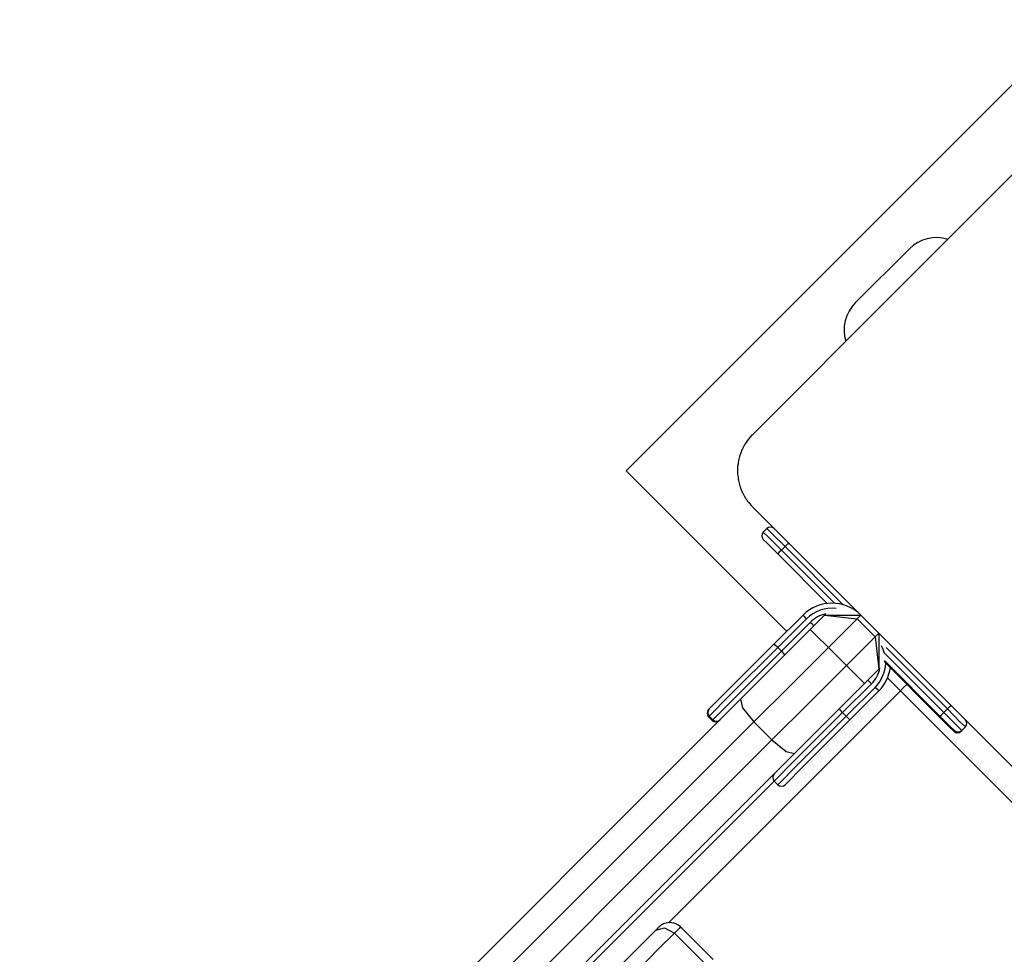
# Model space of a CAD drawing. Units: inches. Extents: x 241 to 353, y 128 to 292.
# Drawn here: x 293 to 295, y 218 to 220 of the extents above; entities that cross this region are included whole.
import ezdxf

# ---------------------------------------------------------------- set-up
doc = ezdxf.new("R2010")
doc.units = ezdxf.units.IN
doc.header["$MEASUREMENT"] = 0
doc.layers.add('Ebene 1', color=7, linetype='Continuous')

# ---------------------------------------------------------------- blocks, each defined once
blk = doc.blocks.new('block 2')
at = {"layer": 'Ebene 1', "color": 179, "lineweight": 25, "true_color": 0x1a171b}
for points in [[(294.8726, 219.6713), (293.9889, 218.7875)], [(294.802, 219.424), (294.5191, 219.1411), (294.2361, 218.8581)], [(294.5438, 219.2226), (294.4377, 219.1163)], [(294.2361, 218.8581), (294.2337, 218.8557), (294.231, 218.8524), (294.2284, 218.8497), (294.2258, 218.8464), (294.2237, 218.843), (294.2213, 218.8394), (294.2193, 218.8356), (294.217, 218.8316), (294.216, 218.8295), (294.2149, 218.827), (294.2143, 218.8249), (294.2132, 218.8228), (294.2125, 218.8204), (294.2115, 218.8178), (294.2108, 218.8151), (294.2099, 218.8125), (294.2096, 218.8111), (294.2093, 218.8097), (294.2089, 218.8083), (294.2089, 218.807), (294.2082, 218.8037), (294.2079, 218.8009), (294.2075, 218.799), (294.2075, 218.7977), (294.2072, 218.7959), (294.2072, 218.7942), (294.2068, 218.7911), (294.2068, 218.788), (294.2068, 218.7861), (294.2068, 218.7844), (294.2068, 218.7835), (294.2072, 218.7827), (294.2072, 218.782), (294.2072, 218.7811), (294.2075, 218.778), (294.2079, 218.7744), (294.2079, 218.773), (294.2082, 218.7717), (294.2086, 218.7699), (294.2086, 218.7684), (294.2093, 218.7656), (294.2099, 218.7629), (294.2108, 218.7601), (294.2115, 218.7575), (294.2118, 218.7562), (294.2125, 218.755), (294.2129, 218.7536), (294.2132, 218.7527), (294.2149, 218.7481), (294.217, 218.7439), (294.2193, 218.7396), (294.2213, 218.736), (294.2224, 218.7339), (294.2234, 218.7322), (294.2249, 218.7308), (294.2258, 218.7289), (294.2284, 218.7258), (294.231, 218.7226), (294.2337, 218.7195), (294.2361, 218.7169)], [(293.9889, 218.7875), (294.3035, 218.4728)], [(294.2361, 218.7169), (294.5191, 218.434), (294.802, 218.1512)], [(294.2573, 218.6673), (294.2644, 218.6743)], [(294.3, 218.639), (294.2751, 218.664), (294.2644, 218.6743)], [(294.2573, 218.6673), (294.2678, 218.6571), (294.293, 218.632)], [(294.2859, 218.6249), (294.2658, 218.6451), (294.2573, 218.6531)], [(294.3, 218.639), (294.293, 218.632)], [(294.3071, 218.6461), (294.3049, 218.644), (294.3, 218.639)], [(294.4139, 218.525), (294.3, 218.639)], [(294.293, 218.632), (294.2876, 218.6271), (294.2859, 218.6249)], [(294.3829, 218.5276), (294.2859, 218.6249)], [(294.293, 218.632), (294.3967, 218.5279)], [(294.2785, 218.4482), (294.3354, 218.5047)], [(294.3422, 218.4976), (294.3374, 218.5026), (294.3354, 218.5047)], [(294.3493, 218.4768), (294.3776, 218.5047)], [(294.3776, 218.5047), (294.4485, 218.5047)], [(294.3776, 218.5047), (294.4411, 218.4976)], [(294.4485, 218.5047), (294.4463, 218.5026), (294.4411, 218.4976)], [(294.3422, 218.4976), (294.2859, 218.4411)], [(294.293, 218.434), (294.3493, 218.4905)], [(294.3564, 218.4835), (294.3543, 218.4855), (294.3493, 218.4905)], [(294.4411, 218.4976), (294.385, 218.4411)], [(294.4766, 218.4623), (294.4411, 218.4976)], [(294.2129, 218.3398), (294.2806, 218.4077), (294.3493, 218.4768)], [(294.3493, 218.4768), (294.36, 218.4663), (294.385, 218.4411)], [(294.4203, 218.4058), (294.4766, 218.4623)], [(294.4766, 218.4623), (294.4818, 218.4673), (294.4838, 218.4694)], [(294.4766, 218.4623), (294.4838, 218.3987)], [(294.4838, 218.4694), (294.4838, 218.3987)], [(294.1514, 218.3209), (294.1884, 218.3582), (294.2785, 218.4482)], [(294.2859, 218.4411), (294.1907, 218.3462), (294.1514, 218.3067)], [(294.385, 218.4411), (294.3112, 218.3677), (294.2389, 218.2954)], [(294.2859, 218.4411), (294.2806, 218.4461), (294.2785, 218.4482)], [(294.2859, 218.4411), (294.293, 218.434)], [(294.385, 218.4411), (294.4203, 218.4058)], [(294.6182, 218.3209), (294.498, 218.4411)], [(294.1584, 218.2997), (294.1977, 218.3388), (294.293, 218.434)], [(294.293, 218.434), (294.2978, 218.429), (294.3, 218.427)], [(294.493, 218.432), (294.6111, 218.3138)], [(294.2744, 218.2602), (294.3465, 218.3324), (294.4203, 218.4058)], [(294.4203, 218.4058), (294.4454, 218.3808), (294.4556, 218.3705)], [(294.6023, 218.3054), (294.494, 218.4135)], [(294.6037, 218.3067), (294.4947, 218.4158)], [(294.4838, 218.3987), (294.4556, 218.3705)], [(294.4556, 218.3705), (294.3867, 218.3014), (294.3186, 218.2337)], [(294.4697, 218.3703), (294.4129, 218.3138)], [(294.4199, 218.3067), (294.4766, 218.3631)], [(294.4697, 218.3703), (294.4644, 218.3755), (294.4625, 218.3772)], [(294.4838, 218.3562), (294.4818, 218.3582), (294.4766, 218.3631)], [(294.526, 218.3562), (294.5124, 218.3698), (294.5007, 218.3815)], [(294.526, 218.3562), (294.5324, 218.3629), (294.5388, 218.3688)], [(294.526, 218.3562), (294.0718, 217.9019)], [(294.4838, 218.3562), (294.427, 218.2997)], [(294.802, 218.0806), (294.526, 218.3562)], [(292.8002, 216.9273), (293.5051, 217.6322), (294.2129, 218.3398)], [(294.2129, 218.3398), (294.2168, 218.3229), (294.2389, 218.2954)], [(294.6182, 218.3209), (294.623, 218.3257), (294.6253, 218.3278)], [(294.15, 218.3195), (294.1503, 218.3198), (294.1514, 218.3209)], [(294.1514, 218.3067), (294.1503, 218.3057), (294.15, 218.3054)], [(294.15, 218.3054), (294.1571, 218.2983)], [(294.1514, 218.3067), (294.1584, 218.2997)], [(294.4129, 218.3138), (294.318, 218.2189), (294.2785, 218.1793)], [(294.2859, 218.1724), (294.325, 218.2118), (294.4199, 218.3067)], [(294.4129, 218.3138), (294.408, 218.3188), (294.4058, 218.3209)], [(294.4129, 218.3138), (294.4199, 218.3067)], [(294.4199, 218.3067), (294.4253, 218.3017), (294.427, 218.2997)], [(294.6023, 218.3054), (294.603, 218.3057), (294.6037, 218.3067)], [(294.6309, 218.2771), (294.6223, 218.285), (294.6023, 218.3054)], [(294.6037, 218.3067), (294.6058, 218.3088), (294.6111, 218.3138)], [(294.6323, 218.2785), (294.6239, 218.2866), (294.6037, 218.3067)], [(294.6111, 218.3138), (294.6182, 218.3209)], [(294.6111, 218.3138), (294.6359, 218.2888), (294.6464, 218.2785)], [(294.6535, 218.2856), (294.6428, 218.2957), (294.6182, 218.3209)], [(294.2389, 218.2954), (293.5407, 217.5972), (292.8455, 216.902)], [(294.1571, 218.2983), (294.1574, 218.2985), (294.1584, 218.2997)], [(294.2389, 218.2954), (294.2744, 218.2602)], [(294.427, 218.2997), (294.3371, 218.2096), (294.3, 218.1724)], [(294.6464, 218.2785), (294.6451, 218.2771)], [(294.6535, 218.2856), (294.6464, 218.2785)], [(292.8808, 216.8667), (293.5764, 217.5619), (294.2744, 218.2602)], [(294.2744, 218.2602), (294.3021, 218.2375), (294.3186, 218.2337)], [(294.3186, 218.2337), (293.611, 217.5261), (292.9062, 216.8212)], [(293.57, 217.471), (294.2785, 218.1793)], [(294.2785, 218.1793), (294.2859, 218.1724)], [(294.0957, 217.8933), (294.0954, 217.8937), (294.0911, 217.8971), (294.0863, 217.8999), (294.082, 217.9013), (294.0778, 217.9019), (294.0739, 217.9025), (294.0703, 217.9019), (294.0671, 217.9013), (294.0644, 217.9006), (294.0618, 217.8997), (294.0597, 217.8985), (294.058, 217.8975), (294.0566, 217.8964), (294.0554, 217.8957), (294.0544, 217.8947), (294.0541, 217.8944), (294.0534, 217.894), (294.053, 217.8937), (294.0527, 217.893), (294.052, 217.8921)], [(293.9726, 217.8129), (294.0125, 217.853), (294.047, 217.8876)], [(294.0833, 217.8816), (294.0508, 217.8492), (294.0139, 217.8117)], [(294.047, 217.8876), (294.0639, 217.8921), (294.0833, 217.8816)], [(294.052, 217.8921), (294.0501, 217.8907), (294.047, 217.8876)], [(294.0954, 217.8937), (294.0926, 217.8904), (294.0833, 217.8816)], [(294.1472, 217.8177), (294.0833, 217.8816)], [(294.1591, 217.8298), (294.0954, 217.8937)]]:
    blk.add_lwpolyline(points, dxfattribs=at)
for points in [[(294.6189, 219.2409), (294.5925, 219.2493), (294.5634, 219.2419), (294.5438, 219.2226)], [(294.4377, 219.1163), (294.4182, 219.0965), (294.4108, 219.0676), (294.4192, 219.0412)], [(294.2785, 218.6743), (294.2751, 218.6781), (294.2683, 218.6781), (294.2644, 218.6743)], [(294.2573, 218.6673), (294.2534, 218.6633), (294.2534, 218.6571), (294.2573, 218.6531)], [(294.4485, 218.5047), (294.4175, 218.5357), (294.3664, 218.5357), (294.3354, 218.5047)], [(294.4001, 218.5176), (294.3788, 218.5202), (294.3574, 218.5128), (294.3422, 218.4976)], [(294.3801, 218.5071), (294.3684, 218.5047), (294.3579, 218.499), (294.3493, 218.4905)], [(294.495, 218.4299), (294.4937, 218.4347), (294.4919, 218.4397), (294.4893, 218.4445)], [(294.4766, 218.3631), (294.489, 218.3758), (294.4964, 218.3927), (294.4973, 218.4108)], [(294.4838, 218.3562), (294.4961, 218.3684), (294.5043, 218.3846), (294.5064, 218.4023)], [(294.4697, 218.3703), (294.4781, 218.3786), (294.4838, 218.3896), (294.4859, 218.4011)], [(294.15, 218.3195), (294.1462, 218.3155), (294.1462, 218.3092), (294.15, 218.3054)], [(294.1514, 218.3209), (294.1476, 218.3169), (294.1476, 218.3105), (294.1514, 218.3067)], [(294.1571, 218.2983), (294.161, 218.2943), (294.1674, 218.2943), (294.1712, 218.2983)], [(294.1584, 218.2997), (294.1624, 218.2957), (294.1688, 218.2957), (294.1727, 218.2997)], [(294.6535, 218.2856), (294.6575, 218.2895), (294.6575, 218.2957), (294.6535, 218.2997)], [(294.6309, 218.2771), (294.6347, 218.2732), (294.6411, 218.2732), (294.6451, 218.2771)], [(294.6323, 218.2785), (294.6361, 218.2747), (294.6427, 218.2747), (294.6464, 218.2785)], [(294.2785, 218.1934), (294.2751, 218.1896), (294.2751, 218.1832), (294.2785, 218.1793)], [(294.2859, 218.1724), (294.2899, 218.1684), (294.2961, 218.1684), (294.3, 218.1724)]]:
    blk.add_open_spline(points, degree=3, dxfattribs=at)

msp = doc.modelspace()

# ---------------------------------------------------------------- block references
at = {"layer": 'Ebene 1'}
msp.add_blockref('block 2', (0, 0), dxfattribs=at)

doc.saveas('drawing.dxf')
